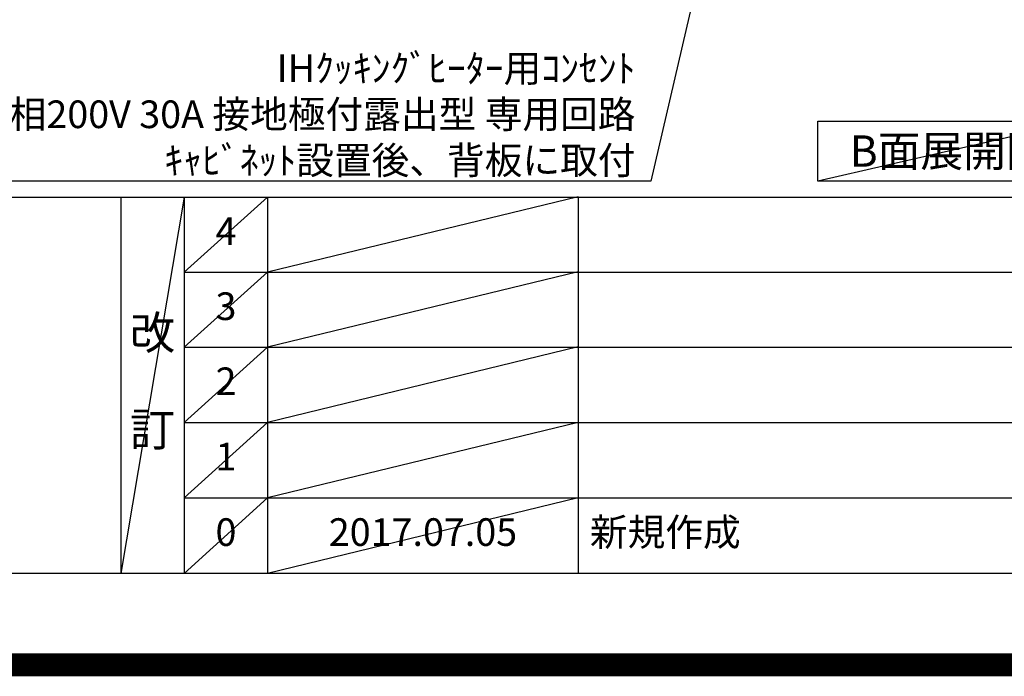
# Model space of a CAD drawing. Extents: x 55896 to 82369, y -22053 to -13183.
# Drawn here: x 74033 to 76172, y -22053 to -20627 of the extents above; entities that cross this region are included whole.
import ezdxf

# ---------------------------------------------------------------- set-up
doc = ezdxf.new("R2010")
doc.units = 0
doc.header["$LTSCALE"] = 50
doc.header["$MEASUREMENT"] = 0
doc.layers.get('0').update_dxf_attribs({"linetype": 'CONTINUOUS'})
doc.layers.get('DEFPOINTS').update_dxf_attribs({"color": 146, "linetype": 'CONTINUOUS'})
for name, color, linetype in [('160-文字', 254, 'CONTINUOUS'), ('190-図面外枠', 5, 'CONTINUOUS'), ('191-図面内枠', 4, 'CONTINUOUS')]:
    doc.layers.add(name, color=color, linetype=linetype)
doc.styles.add('KH001', font='txt')
doc.dimstyles.new('KH1xx030', dxfattribs={"dimscale": 30, "dimtxt": 2, "dimasz": 0.6, "dimexe": 0.3, "dimexo": 1.2, "dimgap": 0.5, "dimtad": 3, "dimdec": 1, "dimdsep": 46, "dimlunit": 6, "dimtxsty": 'KH001', "dimblk": 'DOT', "dimcen": 1, "dimdle": 1, "dimclrd": 256, "dimclre": 256, "dimclrt": 256, "dimadec": 0, "dimazin": 0, "dimtfac": 1, "dimtdec": 1, "dimtix": 1, "dimtmove": 2, "dimatfit": 3, "dimldrblk": 'CLOSEDBLANK', "dimfxl": 1, "dimtolj": 1, "dimtzin": 0, "dimlwd": -1, "dimlwe": -1, "dimarcsym": 0})

# ---------------------------------------------------------------- blocks, each defined once
blk = doc.blocks.new('A$C5D946DDC')
at = {"layer": '190-図面外枠'}
blk.add_line((20519, 350.7), (271, 350.7), dxfattribs=at)
at = {"layer": 'DEFPOINTS'}
blk.add_lwpolyline([(0, 0), (20790, 0), (20790, 14700), (0, 14700)], close=True, dxfattribs=at)
blk = doc.blocks.new('_ClosedBlank')
at = {"color": 0, "linetype": 'ByBlock', "lineweight": -2}
for p, q in [((-1, 0.17), (0, 0)), ((-1, 0.17), (-1, -0.17)), ((0, 0), (-1, -0.17))]:
    blk.add_line(p, q, dxfattribs=at)
blk = doc.blocks.new('_Dot')
at = {"color": 0, "linetype": 'ByBlock', "lineweight": -2}
blk.add_line((-0.5, 0), (-1, 0), dxfattribs=at)
at = {"color": 0, "linetype": 'ByBlock', "const_width": 0.5}
blk.add_lwpolyline([(-0.25, 0, 1), (0.25, 0, 1)], format="xyb", close=True, dxfattribs=at)

msp = doc.modelspace()

# ---------------------------------------------------------------- linework, layer by layer
at = {"layer": '160-文字'}
msp.add_lwpolyline([(75766.8, -20847.15), (76336.83, -20847.15), (76336.83, -20977.58), (75766.8, -20977.58)], close=True, dxfattribs=at)
at = {"layer": '191-図面内枠'}
for p, q in [((70032.52, -21012.67), (82181.34, -21012.67)), ((74252.78, -21012.67), (74252.78, -21829.6)), ((74390.9, -21012.67), (74390.9, -21829.6)), ((74571.86, -21012.67), (74571.86, -21829.6)), ((75246.5, -21012.67), (75246.5, -21829.6)), ((74390.9, -21175.6), (78875.3, -21175.6)), ((74390.9, -21338.6), (78875.3, -21338.6)), ((74390.9, -21501.6), (78875.3, -21501.6)), ((74390.9, -21665.6), (78875.3, -21665.6))]:
    msp.add_line(p, q, dxfattribs=at)
at = {"layer": 'DEFPOINTS'}
for p, q in [((76336.83, -20847.15), (75766.8, -20977.58)), ((74390.9, -21012.67), (74252.78, -21829.6)), ((74571.86, -21012.67), (74390.9, -21175.67)), ((75246.5, -21011.6), (74571.86, -21175.6)), ((74571.86, -21175.6), (74390.9, -21338.6)), ((75246.5, -21174.6), (74571.86, -21338.6)), ((74571.86, -21338.6), (74390.9, -21501.6)), ((75246.5, -21337.6), (74571.86, -21501.6)), ((74571.86, -21501.6), (74390.9, -21665.6)), ((75246.5, -21501.6), (74571.86, -21665.6)), ((74571.86, -21665.6), (74390.9, -21829.6)), ((75246.5, -21665.6), (74571.86, -21829.6))]:
    msp.add_line(p, q, dxfattribs=at)
at = {"layer": 'DEFPOINTS', "color": 1, "const_width": 50}
msp.add_lwpolyline([(69869.94, -22028.03), (82343.92, -22028.03), (82343.92, -13208.03), (69869.94, -13208.03)], close=True, dxfattribs=at)

# ---------------------------------------------------------------- block references
at = {"layer": '190-図面外枠', "xscale": 0.599999999976717, "yscale": 0.599999999976717, "zscale": 0.599999999976717}
msp.add_blockref('A$C5D946DDC', (69869.94, -22040), dxfattribs=at)

# ---------------------------------------------------------------- texts
at = {"layer": '160-文字', "style": 'KH001'}
for s, insert, char_height, attachment_point in [('\\A1;IHｸｯｷﾝｸﾞﾋｰﾀｰ用ｺﾝｾﾝﾄ\\P単相200V 30A 接地極付露出型 専用回路\\Pｷｬﾋﾞﾈｯﾄ設置後、背板に取付', (75370.76, -20962.52), 60, 9), ('{\\fArial|b0|i0|c0|p32;B}面展開図', (76051.82, -20912.36), 68, 5)]:
    msp.add_mtext(s, dxfattribs=dict(at, insert=insert, char_height=char_height, attachment_point=attachment_point))
at = {"layer": '160-文字', "line_spacing_factor": 0.876232, "style": 'KH001'}
for s, insert, char_height, attachment_point in [('4', (74481.38, -21094.17), 60, 5), ('3', (74481.38, -21257.1), 60, 5), ('改\\P\\P訂', (74321.84, -21421.13), 72, 5), ('2', (74481.38, -21420.1), 60, 5), ('1', (74481.38, -21583.6), 60, 5), ('新規作成', (75271.81, -21747.6), 60, 4), ('0', (74481.38, -21747.6), 60, 5), ('2017.07.05', (74909.18, -21747.6), 60, 5)]:
    msp.add_mtext(s, dxfattribs=dict(at, insert=insert, char_height=char_height, attachment_point=attachment_point))

# ---------------------------------------------------------------- leaders
at = {"layer": '160-文字', "annotation_type": 0, "has_hookline": 1, "hookline_direction": 1, "text_width": 1397.06}
msp.add_leader([(75794.61, -19301.78), (75403.76, -20977.52), (75385.76, -20977.52)], dimstyle='KH1xx030', override={"dimgap": 0.5, "dimtad": 1}, dxfattribs=at)

doc.saveas('drawing.dxf')
